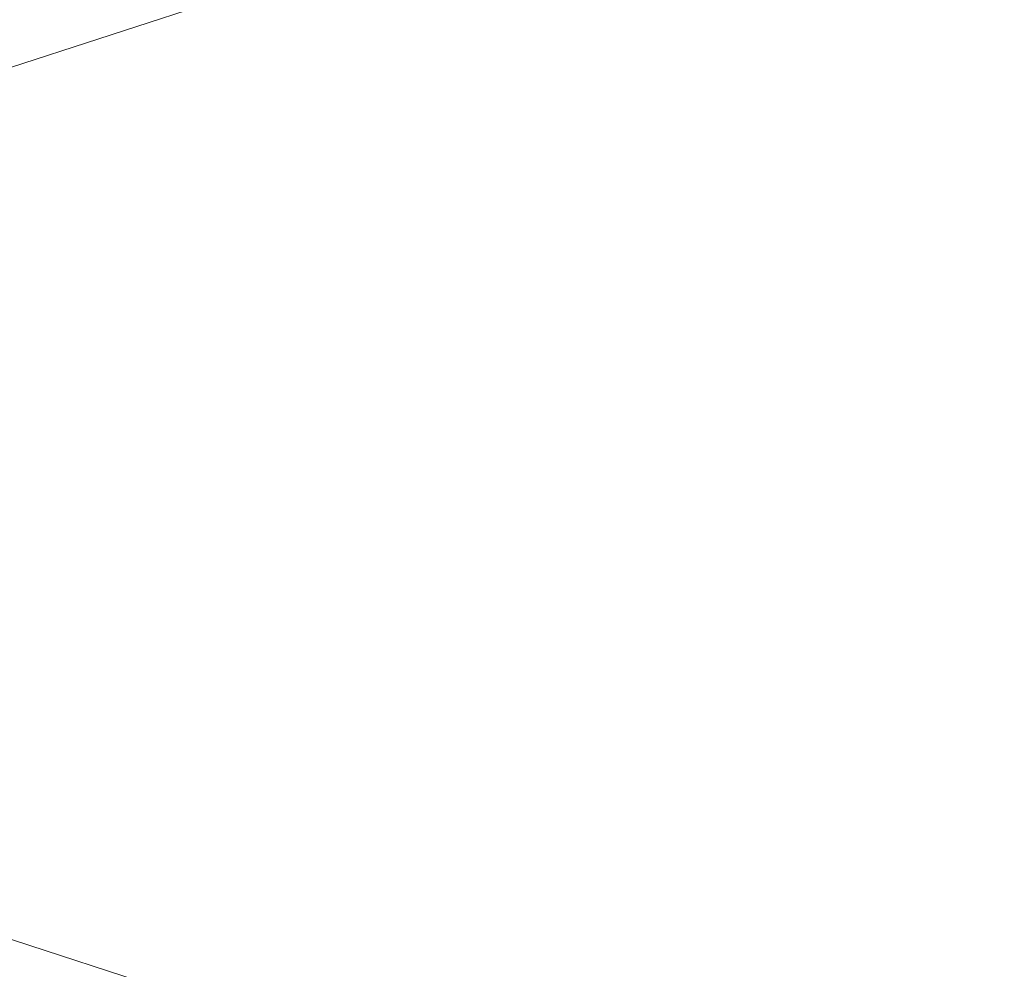
# Model space of a CAD drawing. Units: centimetres. Extents: x -1282 to 61115, y -743 to 839.
# Drawn here: x -707 to -671, y 186 to 220 of the extents above; entities that cross this region are included whole.
import ezdxf

# ---------------------------------------------------------------- set-up
doc = ezdxf.new("R2010")
doc.units = ezdxf.units.CM
doc.header["$MEASUREMENT"] = 0
doc.header["$PDMODE"] = 34
doc.header["$PDSIZE"] = -1
doc.linetypes.add('SLD-Solid', pattern=[0])
doc.layers.get('0').update_dxf_attribs({"linetype": 'SLD-Solid'})
doc.layers.add('SPRAY ZONE', color=7, linetype='Continuous', true_color=0x00a9c7, plot=False)
doc.styles.add('Vortex annotative', font='arial.ttf')
doc.dimstyles.new('Vortex PRODUCT', dxfattribs={"dimtxt": 1.2, "dimasz": 0.125, "dimexe": 0, "dimexo": 0, "dimgap": 0.125, "dimtad": 0, "dimtih": 1, "dimtoh": 1, "dimzin": 12, "dimdsep": 46, "dimtxsty": 'Vortex annotative', "dimcen": 0, "dimadec": 0, "dimazin": 0, "dimtfac": 1, "dimtofl": 0, "dimtmove": 0, "dimatfit": 3, "dimfxl": 1, "dimfrac": 1, "dimtolj": 1, "dimtzin": 12, "dimlwd": 18, "dimarcsym": 0})

# ---------------------------------------------------------------- blocks, each defined once
blk = doc.blocks.new('*D322')
at = {"layer": 'Defpoints', "color": 0, "transparency": 16777216}
for p in [(-791.128, 735.117), (-769.823, -361.128), (-95.071, -361.128)]:
    blk.add_point(p, dxfattribs=at)
at = {"layer": 'SPRAY ZONE', "color": 0, "lineweight": -2, "transparency": 16777216}
for p, q in [((-791.128, 735.117), (-95.071, 735.117)), ((-769.823, -361.128), (-95.071, -361.128))]:
    blk.add_line(p, q, dxfattribs=at)
at = {"layer": 'SPRAY ZONE', "color": 0, "lineweight": 18, "transparency": 16777216}
for p, q in [((-95.071, 734.992), (-95.071, 187.732)), ((-95.071, -361.003), (-95.071, 186.257))]:
    blk.add_line(p, q, dxfattribs=at)
at = {"layer": 'SPRAY ZONE', "color": 0, "transparency": 16777216}
for points in [[(-95.092, 734.992), (-95.05, 734.992), (-95.071, 735.117)], [(-95.092, -361.003), (-95.05, -361.003), (-95.071, -361.128)]]:
    blk.add_solid(points, dxfattribs=at)
at = {"layer": 'SPRAY ZONE', "color": 0, "transparency": 16777216, "insert": (-95.071, 186.994), "char_height": 1.2, "attachment_point": 5, "style": 'Vortex annotative'}
blk.add_mtext('\\A1;1096.24 cm', dxfattribs=at)
blk = doc.blocks.new('*D324')
at = {"layer": 'Defpoints', "color": 0, "transparency": 16777216}
for p in [(-358.343, 837.683), (-1181.204, 214.255), (-358.343, 202.58)]:
    blk.add_point(p, dxfattribs=at)
at = {"layer": 'SPRAY ZONE', "color": 0, "lineweight": -2, "transparency": 16777216}
for p, q in [((-1181.204, 214.255), (-1181.204, 837.683)), ((-358.343, 202.58), (-358.343, 837.683))]:
    blk.add_line(p, q, dxfattribs=at)
at = {"layer": 'SPRAY ZONE', "color": 0, "lineweight": 18, "transparency": 16777216}
for p, q in [((-1181.079, 837.683), (-779.853, 837.683)), ((-358.468, 837.683), (-771.951, 837.683))]:
    blk.add_line(p, q, dxfattribs=at)
at = {"layer": 'SPRAY ZONE', "color": 0, "transparency": 16777216}
for points in [[(-1181.079, 837.704), (-1181.079, 837.662), (-1181.204, 837.683)], [(-358.468, 837.704), (-358.468, 837.662), (-358.343, 837.683)]]:
    blk.add_solid(points, dxfattribs=at)
at = {"layer": 'SPRAY ZONE', "color": 0, "transparency": 16777216, "insert": (-775.902, 837.683), "char_height": 1.2, "attachment_point": 5, "style": 'Vortex annotative'}
blk.add_mtext('\\A1;822.86 cm', dxfattribs=at)

msp = doc.modelspace()

# ---------------------------------------------------------------- linework, layer by layer
at = {"linetype": 'SLD-Solid', "lineweight": 18}
for p, q in [((-729.537, 210.996), (-660.099, 233.558)), ((-729.537, 210.996), (-660.099, 233.558)), ((-660.099, 171.603), (-729.537, 194.164)), ((-660.099, 171.603), (-729.537, 194.164))]:
    msp.add_line(p, q, dxfattribs=at)
at = {"layer": 'SPRAY ZONE', "extrusion": (0, 0, -1)}
msp.add_ellipse((-769.823, 202.58), major_axis=(0, 533.228), ratio=0.771677, dxfattribs=at)

# ---------------------------------------------------------------- dimensions: what is measured, and where the dimension line sits
at = {"layer": 'SPRAY ZONE'}
for base, p1, p2, angle, picture, middle in [((-358.343, 837.683), (-1181.204, 214.255), (-358.343, 202.58), 180, '*D324', (-775.902, 837.683)), ((-95.0711, -361.1279), (-791.1276, 735.1166), (-769.8225, -361.1279), 90, '*D322', (-95.0711, 186.9943))]:
    dim = msp.add_linear_dim(base=base, p1=p1, p2=p2, angle=angle, dimstyle='Vortex PRODUCT', override={"dimpost": ' cm'}, dxfattribs=at)
    dim.commit()
    dim.dimension.update_dxf_attribs({"geometry": picture, "text_midpoint": middle, "dimtype": 160})

doc.saveas('drawing.dxf')
